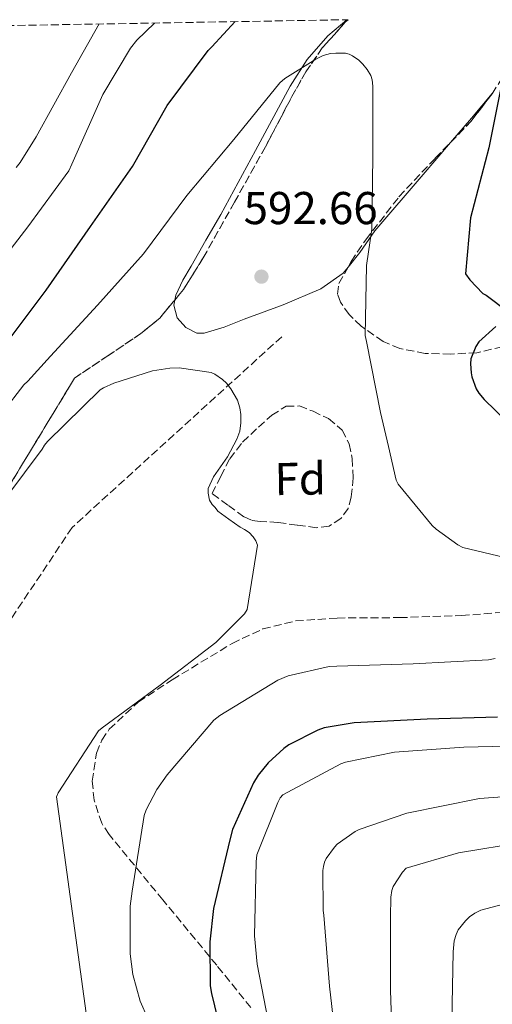
# Model space of a CAD drawing. Units: metres. Extents: x 617287 to 620727, y 4752568 to 4754940.
# Drawn here: x 619071 to 619174, y 4754699 to 4754913 of the extents above; entities that cross this region are included whole.
import ezdxf
from ezdxf.enums import TextEntityAlignment as Align

# ---------------------------------------------------------------- set-up
doc = ezdxf.new("R2010")
doc.units = ezdxf.units.M
doc.header["$MEASUREMENT"] = 0
doc.linetypes.add('DGN Style 3', pattern=[2.435890702152634, 1.739921930109024, -0.6959687720436097])
for name, color, linetype, lineweight in [('Barranco lineal', 142, 'DGN Style 3', 13), ('Cota de punto acotado terreno', 7, 'Continuous', 0), ('Curva de nivel directora', 30, 'Continuous', 30), ('Curva de nivel intermedia', 30, 'Continuous', 0), ('Etiqueta de zona arbolada', 92, 'Continuous', 0), ('Límite de Concejo', 7, 'Continuous', 0), ('Línea de cambio de uso (parcela vista)', 92, 'Continuous', 0), ('Punto acotado terreno (símbolo)', 7, 'Continuous', 0), ('Zona arbolada', 92, 'DGN Style 3', 0)]:
    doc.layers.add(name, color=color, linetype=linetype, lineweight=lineweight)
doc.styles.add('Style-Arial', font='arial.ttf')

# ---------------------------------------------------------------- blocks, each defined once
blk = doc.blocks.new('5PATER')
at = {"layer": 'Límite de Concejo', "linetype": 'Continuous', "lineweight": 0}
h = blk.add_hatch(color=51, dxfattribs=at)
edge = h.paths.add_edge_path()
edge.add_ellipse((0, 0), major_axis=(-0.1095731443231308, -0.1110710700762829), ratio=0.9994222409660317, start_angle=0, end_angle=360)

msp = doc.modelspace()

# ---------------------------------------------------------------- linework, layer by layer
at = {"layer": 'Barranco lineal', "color": 142, "linetype": 'DGN Style 3', "lineweight": 13}
msp.add_polyline3d([(619128.0499999998, 4754844.34, 592.3800000000047), (619082.4400000004, 4754802.83, 590), (619063.9900000002, 4754775.15, 585.9100000000036), (619055.2699999996, 4754741.33, 585), (619047.5899999999, 4754716.220000001, 584.75), (619037.3399999999, 4754692.640000001, 582), (619022.9900000002, 4754669.58, 580.25), (618998.4500000002, 4754605.76, 578.8099999999977), (618973.9800000006, 4754552.699999999, 573.5899999999965)], dxfattribs=at)
at = {"layer": 'Curva de nivel directora', "color": 30, "linetype": 'Continuous', "lineweight": 30, "flags": 128}
for points, elevation in [([(619064.459999999, 4754838.470000001), (619067.6799999998, 4754842.25), (619076.7999999993, 4754854.51), (619086.4699999989, 4754868.300000002), (619095.5899999985, 4754881.359999999), (619103.1399999987, 4754894.640000001), (619112.0700000006, 4754906.600000001), (619112.8700000007, 4754907.439999999), (619117.9299999989, 4754912.92)], 600.0000000000006), ([(619176.1899999989, 4754901.070000002), (619173.0599999997, 4754885.449999999), (619169.0900000001, 4754870.25), (619167.9999999992, 4754858.03), (619168.9299999991, 4754856.75), (619171.7499999999, 4754853.770000001), (619172.5099999999, 4754853.359999999), (619177.1900000003, 4754849.800000001)], 600.0000000000001), ([(619174.5899999986, 4754846.600000001), (619170.9099999995, 4754843.24), (619170.2700000001, 4754842.220000002), (619169.1500000004, 4754839.500000001), (619169.0900000001, 4754838.41), (619169.2199999996, 4754836.460000001), (619169.3799999983, 4754835.630000002), (619170.2999999992, 4754833.000000001), (619170.8800000004, 4754832.08), (619172.0599999983, 4754830.67), (619176.949999999, 4754825.940000001)], 600.0000000000001), ([(619174.9699999986, 4754761.529999999), (619159.6399999997, 4754761.110000002), (619143.7999999989, 4754760.34), (619137.2399999986, 4754759.190000001), (619135.8999999998, 4754758.740000002), (619129.5599999985, 4754755.51), (619128.5100000004, 4754754.74), (619125.1100000006, 4754751.570000002), (619122.9400000002, 4754748.949999999), (619121.8799999985, 4754747.250000001), (619117.3399999988, 4754737.109999999), (619116.730000001, 4754734.87), (619113.1799999992, 4754719.890000002), (619112.379999999, 4754712.660000001), (619112.4999999997, 4754703.060000001), (619112.759999999, 4754701.4), (619116.5000000007, 4754685.880000002)], 600.0000000000001)]:
    msp.add_lwpolyline(points, dxfattribs=dict(at, elevation=elevation))
at = {"layer": 'Curva de nivel intermedia', "color": 30, "linetype": 'Continuous', "lineweight": 0, "flags": 128}
for points, elevation in [([(619063.1200000001, 4754855.680000001), (619072.85, 4754868.259999999), (619081.7400000015, 4754880.480000001), (619082.3800000006, 4754881.890000002), (619089.0999999996, 4754897.05), (619095.1500000001, 4754907.130000001), (619096.5300000015, 4754908.859999998), (619100.3700000015, 4754912.609999999)], 605), ([(619070.2900000005, 4754881.179999998), (619071.1500000011, 4754882.24), (619074.610000001, 4754887.81), (619082.3200000003, 4754901.789999999), (619088.3500000008, 4754912.41)], 610), ([(619067.4100000015, 4754827.949999999), (619071.910000001, 4754833.869999998), (619072.8299999996, 4754834.67), (619077.7600000005, 4754840.140000001), (619087.9400000017, 4754851.210000001), (619097.9900000012, 4754862.409999999), (619107.39, 4754875.080000001), (619117.6300000016, 4754887.279999998), (619127.6200000007, 4754899.599999999), (619128.7400000005, 4754900.52), (619135.4600000017, 4754904.779999999), (619137.0599999998, 4754905.52), (619138.6300000012, 4754905.96), (619139.8100000013, 4754906.09), (619141.8900000001, 4754906.060000001), (619142.7199999993, 4754905.84), (619143.4600000014, 4754905.449999998), (619144.8000000003, 4754904.520000001), (619145.6699999997, 4754903.689999999), (619146.6300000009, 4754902.509999999), (619147.390000001, 4754901.199999998), (619147.6800000014, 4754900.269999999), (619147.8400000001, 4754898.859999998), (619147.8400000001, 4754883.599999999), (619147.620000001, 4754867.760000001), (619146.47, 4754859.819999998), (619146.2100000007, 4754844.590000001), (619146.47, 4754843.31), (619149.5400000011, 4754827.82), (619151.2399999998, 4754820.459999999), (619152.9500000019, 4754813.099999999), (619153.3299999997, 4754812.240000002), (619160.7599999994, 4754803.249999999), (619161.62, 4754802.449999998), (619166.3600000008, 4754799.06), (619167.4100000013, 4754798.480000001), (619181.1100000008, 4754795.180000001)], 595), ([(619068.2200000007, 4754809.59), (619072.0800000009, 4754814.720000001), (619075.9400000012, 4754819.850000001), (619076.4200000016, 4754820.720000001), (619077.0600000009, 4754821.519999999), (619088.5800000011, 4754832.749999999), (619089.2800000006, 4754833.199999998), (619091.4900000012, 4754834.219999999), (619099.9400000002, 4754836.939999999), (619103.7100000009, 4754837.519999999), (619105.7300000016, 4754837.55), (619112.7099999997, 4754836.52), (619113.4699999997, 4754836.170000001), (619115.1700000007, 4754835.050000001), (619116, 4754834.250000001), (619116.9900000001, 4754832.999999999), (619118.4299999997, 4754830.509999999), (619118.9400000015, 4754828.88), (619119.1700000018, 4754827.399999999), (619119.1700000018, 4754825.58), (619118.9100000003, 4754823.789999997), (619118.270000001, 4754822.06), (619116.2600000014, 4754818.189999999), (619113.2199999995, 4754813.869999998), (619112.0300000003, 4754811.310000001), (619112.0300000003, 4754810.32), (619112.3200000009, 4754808.749999999), (619112.900000002, 4754807.789999999), (619113.5400000013, 4754807.180000001), (619114.1100000013, 4754806.38), (619116.5400000009, 4754804.640000002), (619118.9700000006, 4754802.9), (619119.9600000007, 4754802.380000002), (619120.9199999997, 4754801.710000001), (619121.8099999992, 4754800.779999998), (619122.3900000004, 4754799.920000001), (619122.7700000004, 4754798.960000002), (619120.5300000008, 4754784.939999998), (619119.9200000005, 4754784.02), (619113.6799999998, 4754777.779999998), (619101.620000001, 4754768.5), (619088.9800000011, 4754759.189999999), (619088.1800000009, 4754758.580000001), (619079.4400000013, 4754745.069999999), (619079.03, 4754744.180000001), (619085.5200000011, 4754697.140000001)], 590.0000000000001), ([(619174.4500000001, 4754774.29), (619173.0100000005, 4754773.999999999), (619156.6, 4754773.140000001), (619139.9900000002, 4754772.66), (619138.3600000007, 4754772.59), (619129.4600000002, 4754770.51), (619127.1900000017, 4754769.58), (619114.5500000016, 4754761.9), (619113.2999999998, 4754760.880000001), (619103.0899999996, 4754748.980000001), (619100.8800000012, 4754745.810000001), (619098.5800000012, 4754741.359999998), (619098.1299999997, 4754740.149999999), (619095.480000001, 4754723.699999998), (619095.0600000008, 4754720.429999999), (619095.0600000008, 4754709.999999999), (619095.6399999997, 4754705.52), (619097.2699999991, 4754699.699999999), (619103.9500000001, 4754684.659999999), (619104.4700000009, 4754683.310000001), (619105.8700000001, 4754671.890000001), (619105.8400000011, 4754670.189999999)], 595), ([(619183.1900000017, 4754755.349999999), (619167.6100000005, 4754755.039999999), (619152.5300000019, 4754753.889999999), (619141.9400000015, 4754751.75), (619140.8600000018, 4754751.350000001), (619128.2599999999, 4754744.649999999), (619127.7300000002, 4754743.949999999), (619127.2000000004, 4754742.999999999), (619122.6200000006, 4754731.550000001), (619122.490000001, 4754730.06), (619122.0799999996, 4754713.929999999), (619122.700000001, 4754707.779999999), (619125.6000000001, 4754692.849999999)], 605), ([(619186.9600000002, 4754745.009999999), (619171.0700000003, 4754743.84), (619155.2100000017, 4754740.63), (619144.8600000006, 4754737.099999999), (619143.9900000012, 4754736.630000001), (619140.0900000008, 4754733.869999998), (619139.5099999995, 4754733.249999999), (619137.7300000006, 4754730.779999999), (619137.3500000006, 4754729.949999998), (619137.0900000011, 4754729.01), (619136.9700000006, 4754728.140000001), (619137.0199999996, 4754719.430000001), (619137.1700000016, 4754718.42), (619138.4600000012, 4754702.999999999), (619140.1399999999, 4754687.830000001)], 610), ([(619180.5900000001, 4754734.350000001), (619166.4800000016, 4754732.009999999), (619155.0900000011, 4754728.649999999), (619154.3300000011, 4754727.789999999), (619152.2500000001, 4754724.7), (619151.9700000007, 4754723.83), (619151.7699999996, 4754722.390000001), (619151.7100000015, 4754717.99), (619151.6700000013, 4754702.100000001), (619152.1699999997, 4754686.720000001)], 615.0000000000001), ([(619176.2800000005, 4754720.84), (619171.360000001, 4754719.57), (619170.0399999999, 4754718.88), (619168.8900000011, 4754718.07), (619167.9700000002, 4754717.21), (619166.41, 4754715.29), (619165.9600000007, 4754714.269999999), (619165.5700000018, 4754712.84), (619165.3100000003, 4754710.46), (619164.9999999995, 4754695.279999998)], 620)]:
    msp.add_lwpolyline(points, dxfattribs=dict(at, elevation=elevation))
at = {"layer": 'Línea de cambio de uso (parcela vista)', "color": 92, "linetype": 'Continuous', "lineweight": 0, "extrusion": (-0.7648201641219677, 0.6119964376395313, 0.2012721462820175), "elevation": 2436544.46952452, "flags": 128}
msp.add_lwpolyline([(-4099467.632307933, -500041.0164611117), (-4099460.615975685, -500042.0346989822), (-4099453.640418537, -500043.1361395664)], dxfattribs=at)
at = {"layer": 'Línea de cambio de uso (parcela vista)', "color": 92, "linetype": 'Continuous', "lineweight": 0}
for points in [[(619104.7625000002, 4754852.317299999, 592.783500000005), (619104.9800000006, 4754853.4, 592.6499999999943), (619106.5499999998, 4754856.67, 592.320000000007), (619108.3600000005, 4754859.689999999, 592.5200000000041), (619111.5599999996, 4754865.32, 593.8000000000029), (619114.7599999999, 4754870.949999999, 595.0800000000017), (619122.3099999996, 4754884.9, 595.5899999999965), (619129.8600000005, 4754898.859999999, 596.1000000000058), (619133.54, 4754904.66, 596.320000000007), (619138.0499999998, 4754909.859999999, 596.6100000000006), (619142.2199999997, 4754913.34, 597.029999999999)], [(619164.7587000001, 4754886.631999999, 598.6010999999999), (619158.79, 4754879.640000001, 597.179999999993), (619148.29, 4754867.369999999, 594.820000000007), (619145.0199999996, 4754862.640000001, 594.2400000000052), (619142.4612999996, 4754859.4838, 593.9306999999973)], [(619142.4612999996, 4754859.4838, 593.9306999999973), (619141.3799999999, 4754858.15, 593.8000000000029), (619136.5099999999, 4754854.789999999, 593.3999999999943), (619128.3399999999, 4754851.300000001, 592.8999999999943), (619119.8799999999, 4754848.17, 592.5200000000041), (619115.5300000003, 4754846.41, 592.4499999999971), (619111.1699999999, 4754845.100000001, 592.5200000000041), (619109.54, 4754845.130000001, 592.6000000000058), (619107.1699999999, 4754846.350000001, 592.8300000000017), (619105.2800000003, 4754848.42, 593.029999999999), (619104.54, 4754851.210000001, 592.9199999999983), (619104.7625000002, 4754852.317299999, 592.783500000005)]]:
    msp.add_polyline3d(points, dxfattribs=at)
at = {"layer": 'Zona arbolada', "color": 92, "linetype": 'DGN Style 3', "lineweight": 0, "extrusion": (-0.4757909941341601, 0.2386641358563082, 0.8465591297462862), "elevation": 840733.8490624139, "flags": 128}
msp.add_lwpolyline([(-4527763.836305251, -1335976.600302101), (-4527769.933106128, -1335974.33031892), (-4527777.313943751, -1335972.677401518), (-4527777.43215786, -1335972.663385148)], dxfattribs=at)
at = {"layer": 'Zona arbolada', "color": 92, "linetype": 'DGN Style 3', "lineweight": 0}
for points in [[(618951.2000000002, 4754910.029999999, 593.3500000000058), (619142.4699999997, 4754913.34, 597.0500000000029), (619141.9000000004, 4754912.84, 596.9799999999959), (619136.8399999999, 4754907.180000001, 596.4199999999983), (619133.29, 4754901.99, 596.2200000000012), (619130.2400000002, 4754896.600000001, 596.2899999999936), (619124.4900000002, 4754885.67, 596.2899999999936), (619117.75, 4754873.609999999, 595.320000000007), (619110.9800000006, 4754861.539999999, 594.3099999999977), (619106.6900000004, 4754854.640000001, 593.8300000000017), (619101.5199999996, 4754848.41, 593.5899999999965), (619097.4100000003, 4754845.029999999, 593.8000000000029), (619090.2000000002, 4754840.189999999, 594.4700000000012), (619082.9900000002, 4754835.350000001, 595.1499999999943), (619073.8399999999, 4754820.25, 592.9100000000036), (619064.6900000004, 4754805.15, 590.6699999999983)], [(619104.7625000002, 4754852.317299999, 593.7404999999999), (619106.6900000004, 4754854.640000001, 593.8300000000017), (619110.9800000006, 4754861.539999999, 594.3099999999977), (619117.75, 4754873.609999999, 595.320000000007), (619124.4900000002, 4754885.67, 596.2899999999936), (619130.2400000002, 4754896.600000001, 596.2899999999936), (619133.29, 4754901.99, 596.2200000000012), (619136.8399999999, 4754907.180000001, 596.4199999999983), (619141.9000000004, 4754912.84, 596.9799999999959), (619142.4699999997, 4754913.34, 597.0500000000029)], [(619176.0700000003, 4754842.15, 601.9900000000052), (619170.4800000006, 4754840.869999999, 600.8399999999965), (619164.7999999998, 4754840.550000001, 599.6199999999953), (619159.2199999997, 4754840.710000001, 598.5599999999977), (619153.7300000006, 4754841.789999999, 597.529999999999), (619150.0999999996, 4754843.300000001, 596.8600000000006), (619145.2800000003, 4754846.630000001, 595.9700000000012), (619142.7000000002, 4754849.16, 595.5), (619140.7999999998, 4754851.850000001, 595.0899999999965), (619140.1799999997, 4754853.630000001, 594.8500000000058), (619140.4800000006, 4754855.91, 594.5599999999977), (619143.1299999999, 4754860.689999999, 594.1999999999971), (619146.2999999998, 4754865.460000001, 594.179999999993), (619153.54, 4754874.789999999, 594.9499999999971), (619161.4000000004, 4754883.17, 596.75), (619169.2100000001, 4754891.220000001, 598.8699999999953), (619173.7699999996, 4754897.189999999, 599.75), (619182.3499999996, 4754910.689999999, 600.7299999999959)], [(619142.4612999996, 4754859.4838, 594.2908000000025), (619143.1299999999, 4754860.689999999, 594.1999999999971), (619146.2999999998, 4754865.460000001, 594.179999999993), (619153.54, 4754874.789999999, 594.9499999999971), (619161.4000000004, 4754883.17, 596.75), (619164.7587000001, 4754886.631999999, 597.6616999999969)], [(619176.0700000003, 4754842.15, 601.9900000000052), (619170.4800000006, 4754840.869999999, 600.8399999999965), (619164.7999999998, 4754840.550000001, 599.6199999999953), (619159.2199999997, 4754840.710000001, 598.5599999999977), (619153.7300000006, 4754841.789999999, 597.529999999999), (619150.0999999996, 4754843.300000001, 596.8600000000006), (619145.2800000003, 4754846.630000001, 595.9700000000012), (619142.7000000002, 4754849.16, 595.5), (619140.7999999998, 4754851.850000001, 595.0899999999965), (619140.1799999997, 4754853.630000001, 594.8500000000058), (619140.4800000006, 4754855.91, 594.5599999999977), (619142.4612999996, 4754859.4838, 594.2908000000025)], [(619064.6900000004, 4754805.15, 590.6699999999983), (619073.8399999999, 4754820.25, 592.9100000000036), (619082.9900000002, 4754835.350000001, 595.1499999999943), (619090.2000000002, 4754840.189999999, 594.4700000000012), (619097.4100000003, 4754845.029999999, 593.8000000000029), (619101.5199999996, 4754848.41, 593.5899999999965), (619104.7625000002, 4754852.317299999, 593.7404999999999)], [(619135.5999999996, 4754802.779999999, 592.6100000000006), (619131.4100000003, 4754803.32, 592.1300000000047), (619127.2199999997, 4754803.930000001, 591.6499999999943), (619123.3399999999, 4754804.130000001, 591.4900000000052), (619121.4600000001, 4754804.390000001, 591.4499999999971), (619119.7999999998, 4754805.15, 591.3300000000017), (619116.3399999999, 4754807.67, 590.9199999999983), (619112.8799999999, 4754810.199999999, 590.5), (619114.7999999998, 4754813.980000001, 590.820000000007), (619116.7199999997, 4754817.75, 591.1399999999994), (619119.5199999996, 4754821.41, 591.5500000000029), (619123, 4754824.67, 591.9700000000012), (619125.8700000001, 4754827.25, 591.9900000000052), (619129.0099999999, 4754829.210000001, 592.0399999999936), (619131.8799999999, 4754829.27, 592.529999999999), (619134.8399999999, 4754828.119999999, 593.0599999999977), (619138.2300000006, 4754826.52, 593.4900000000052), (619141.1699999999, 4754824.029999999, 593.8300000000017), (619142.7199999997, 4754821, 594), (619143.3499999996, 4754817.82, 594.0800000000017), (619143.5899999999, 4754813.630000001, 594.070000000007), (619143.1600000003, 4754809.430000001, 593.8300000000017), (619142.4800000006, 4754806.970000001, 593.5099999999948), (619140.9199999999, 4754804.76, 593.1900000000023), (619138.3399999999, 4754803.119999999, 592.8999999999943), (619135.5999999996, 4754802.779999999, 592.6100000000006)], [(619121.29, 4754698.32, 600.1900000000023), (619113.8899999997, 4754707.539999999, 597.6199999999953), (619102.1799999997, 4754721.779999999, 593.9499999999971), (619090.4699999997, 4754736.02, 591.1000000000058), (619088.9100000003, 4754738.439999999, 590.8500000000058), (619087.2199999997, 4754743.49, 590.5200000000041), (619086.8399999999, 4754747.619999999, 590.3399999999965), (619087.75, 4754753.74, 590.1199999999953), (619088.9000000004, 4754756.51, 590), (619090.5300000003, 4754758.930000001, 589.8800000000047), (619096.8899999997, 4754764.869999999, 589.4499999999971), (619104.2300000006, 4754769.680000001, 589.1100000000006), (619117.25, 4754777.600000001, 589.1399999999994), (619123.9400000004, 4754780.730000001, 589.3699999999953), (619131.0499999998, 4754782.480000001, 589.6199999999953), (619140.0599999996, 4754783.119999999, 589.9100000000036), (619153.6200000001, 4754783.210000001, 590.3699999999953), (619167.1399999997, 4754783.640000001, 591.1000000000058), (619178.6900000004, 4754784.600000001, 591.8999999999943)], [(619121.29, 4754698.32, 600.1900000000023), (619113.8899999997, 4754707.539999999, 597.6199999999953), (619102.1799999997, 4754721.779999999, 593.9499999999971), (619090.4699999997, 4754736.02, 591.1000000000058), (619088.9100000003, 4754738.439999999, 590.8500000000058), (619087.2199999997, 4754743.49, 590.5200000000041), (619086.8399999999, 4754747.619999999, 590.3399999999965), (619087.75, 4754753.74, 590.1199999999953), (619088.9000000004, 4754756.51, 590), (619090.5300000003, 4754758.930000001, 589.8800000000047), (619096.8899999997, 4754764.869999999, 589.4499999999971), (619104.2300000006, 4754769.680000001, 589.1100000000006), (619117.25, 4754777.600000001, 589.1399999999994), (619123.9400000004, 4754780.730000001, 589.3699999999953), (619131.0499999998, 4754782.480000001, 589.6199999999953), (619140.0599999996, 4754783.119999999, 589.9100000000036), (619153.6200000001, 4754783.210000001, 590.3699999999953), (619167.1399999997, 4754783.640000001, 591.1000000000058), (619178.6900000004, 4754784.600000001, 591.8999999999943)]]:
    msp.add_polyline3d(points, dxfattribs=at)
msp.add_polyline3d([(619138.3399999999, 4754803.119999999, 592.8999999999943), (619135.5999999996, 4754802.779999999, 592.6100000000006), (619131.4100000003, 4754803.32, 592.1300000000047), (619127.2199999997, 4754803.930000001, 591.6499999999943), (619123.3399999999, 4754804.130000001, 591.4900000000052), (619121.4600000001, 4754804.390000001, 591.4499999999971), (619119.7999999998, 4754805.15, 591.3300000000017), (619116.3399999999, 4754807.67, 590.9199999999983), (619112.8799999999, 4754810.199999999, 590.5), (619114.7999999998, 4754813.980000001, 590.820000000007), (619116.7199999997, 4754817.75, 591.1399999999994), (619119.5199999996, 4754821.41, 591.5500000000029), (619123, 4754824.67, 591.9700000000012), (619125.8700000001, 4754827.25, 591.9900000000052), (619129.0099999999, 4754829.210000001, 592.0399999999936), (619131.8799999999, 4754829.27, 592.529999999999), (619134.8399999999, 4754828.119999999, 593.0599999999977), (619138.2300000006, 4754826.52, 593.4900000000052), (619141.1699999999, 4754824.029999999, 593.8300000000017), (619142.7199999997, 4754821, 594), (619143.3499999996, 4754817.82, 594.0800000000017), (619143.5899999999, 4754813.630000001, 594.070000000007), (619143.1600000003, 4754809.430000001, 593.8300000000017), (619142.4800000006, 4754806.970000001, 593.5099999999948), (619140.9199999999, 4754804.76, 593.1900000000023)], close=True, dxfattribs=at)

# ---------------------------------------------------------------- block references
at = {"layer": 'Punto acotado terreno (símbolo)', "color": 7, "linetype": 'Continuous', "lineweight": 0, "xscale": 10, "yscale": 10, "zscale": 10}
msp.add_blockref('5PATER', (619123.6199999996, 4754857.420000001, 592.660000000004), dxfattribs=at)

# ---------------------------------------------------------------- texts
at = {"layer": 'Cota de punto acotado terreno', "color": 7, "linetype": 'Continuous', "lineweight": 0, "style": 'Style-Arial'}
msp.add_text('592.66', height=7.000000000000002, dxfattribs=at).set_placement((619119.750000001, 4754868.84, 592.6600000000036))
at = {"layer": 'Etiqueta de zona arbolada', "color": 92, "linetype": 'Continuous', "lineweight": 0, "style": 'Style-Arial'}
msp.add_text('Fd', height=7.000000000000002, rotation=0.9705600000000001, dxfattribs=at).set_placement((619132.0572096428, 4754813.431259112, 591.679999999993), align=Align.MIDDLE_CENTER)

doc.saveas('drawing.dxf')
